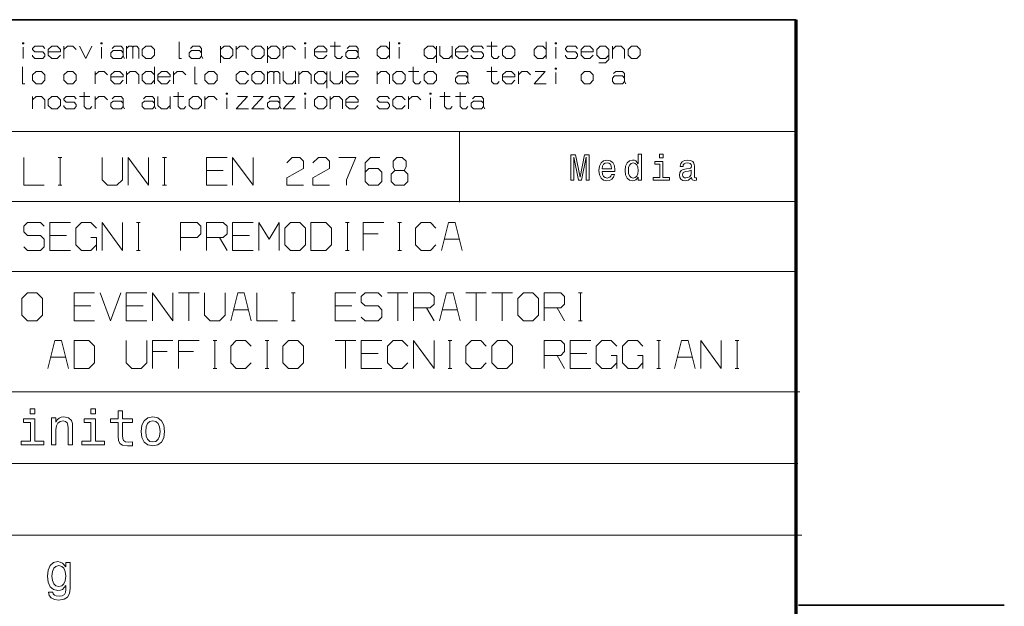
# Model space of a CAD drawing. Extents: x 0 to 594, y 0 to 420.
# Drawn here: x 436 to 506, y 43 to 85 of the extents above; entities that cross this region are included whole.
import ezdxf

# ---------------------------------------------------------------- set-up
doc = ezdxf.new("R2010")
doc.units = 0

msp = doc.modelspace()

# ---------------------------------------------------------------- linework, layer by layer
at = {"color": 7, "lineweight": 35}
msp.add_line((491.453979, 85.090446), (401.534637, 85.090446), dxfattribs=at)
at = {"color": 7, "lineweight": 70}
msp.add_line((491.453979, 30.590445), (491.453979, 85.090446), dxfattribs=at)
at = {"color": 7, "lineweight": 13}
for p, q in [((401.534637, 77.090446), (491.453979, 77.090446)), ((401.534637, 72.090446), (491.453979, 72.090446)), ((401.534637, 67.090446), (491.453979, 67.090446)), ((401.534637, 58.504326), (491.72818, 58.504326)), ((401.534637, 53.37579), (491.591064, 53.37579)), ((401.534637, 48.247253), (491.865295, 48.247253))]:
    msp.add_line(p, q, dxfattribs=at)
at = {"color": 7, "lineweight": 13, "ltscale": 0.125}
msp.add_line((467.39978, 77.055107), (467.39978, 72.055107), dxfattribs=at)
at = {"color": 7, "lineweight": 35, "ltscale": 0.367865}
msp.add_line((491.627014, 43.246258), (506.341614, 43.246258), dxfattribs=at)
at = {"color": 7, "lineweight": 13}
for points in [[(436.241364, 83.357933), (436.241364, 83.437935), (436.161346, 83.437935), (436.161346, 83.357933)], [(441.841339, 83.357933), (441.841339, 83.437935), (441.761353, 83.437935), (441.761353, 83.357933)], [(444.721344, 82.957932), (444.721344, 82.55793), (444.961334, 82.317932), (445.361328, 82.317932), (445.601349, 82.55793), (445.601349, 82.957932), (445.361328, 83.197929), (444.961334, 83.197929)], [(452.56134, 82.957932), (452.56134, 82.55793), (452.801331, 82.317932), (453.201324, 82.317932), (453.441345, 82.55793), (453.441345, 82.957932), (453.201324, 83.197929), (452.801331, 83.197929)], [(456.401337, 83.357933), (456.401337, 83.437935), (456.32132, 83.437935), (456.32132, 83.357933)], [(463.121338, 83.357933), (463.121338, 83.437935), (463.041321, 83.437935), (463.041321, 83.357933)], [(470.481323, 82.957932), (470.481323, 82.55793), (470.721313, 82.317932), (471.121338, 82.317932), (471.361328, 82.55793), (471.361328, 82.957932), (471.121338, 83.197929), (470.721313, 83.197929)], [(474.32135, 83.357933), (474.32135, 83.437935), (474.241333, 83.437935), (474.241333, 83.357933)], [(479.441345, 82.957932), (479.441345, 82.55793), (479.681335, 82.317932), (480.08136, 82.317932), (480.32135, 82.55793), (480.32135, 82.957932), (480.08136, 83.197929), (479.681335, 83.197929)], [(436.881348, 81.157928), (436.881348, 80.757927), (437.121338, 80.517929), (437.521362, 80.517929), (437.761353, 80.757927), (437.761353, 81.157928), (437.521362, 81.397926), (437.121338, 81.397926)], [(439.121338, 81.157928), (439.121338, 80.757927), (439.361359, 80.517929), (439.761353, 80.517929), (440.001343, 80.757927), (440.001343, 81.157928), (439.761353, 81.397926), (439.361359, 81.397926)], [(449.201355, 81.157928), (449.201355, 80.757927), (449.441345, 80.517929), (449.841339, 80.517929), (450.081329, 80.757927), (450.081329, 81.157928), (449.841339, 81.397926), (449.441345, 81.397926)], [(452.56134, 81.157928), (452.56134, 80.757927), (452.801331, 80.517929), (453.201324, 80.517929), (453.441345, 80.757927), (453.441345, 81.157928), (453.201324, 81.397926), (452.801331, 81.397926)], [(462.641327, 81.157928), (462.641327, 80.757927), (462.881317, 80.517929), (463.281311, 80.517929), (463.521332, 80.757927), (463.521332, 81.157928), (463.281311, 81.397926), (462.881317, 81.397926)], [(464.881317, 81.157928), (464.881317, 80.757927), (465.121338, 80.517929), (465.521332, 80.517929), (465.761322, 80.757927), (465.761322, 81.157928), (465.521332, 81.397926), (465.121338, 81.397926)], [(474.32135, 81.55793), (474.32135, 81.637932), (474.241333, 81.637932), (474.241333, 81.55793)], [(476.081329, 81.157928), (476.081329, 80.757927), (476.32135, 80.517929), (476.721344, 80.517929), (476.961334, 80.757927), (476.961334, 81.157928), (476.721344, 81.397926), (476.32135, 81.397926)], [(438.001343, 79.357933), (438.001343, 78.957932), (438.241333, 78.717934), (438.641357, 78.717934), (438.881348, 78.957932), (438.881348, 79.357933), (438.641357, 79.597931), (438.241333, 79.597931)], [(448.081329, 79.357933), (448.081329, 78.957932), (448.32135, 78.717934), (448.721344, 78.717934), (448.961334, 78.957932), (448.961334, 79.357933), (448.721344, 79.597931), (448.32135, 79.597931)], [(450.801331, 79.757935), (450.801331, 79.837936), (450.721344, 79.837936), (450.721344, 79.757935)], [(456.401337, 79.757935), (456.401337, 79.837936), (456.32132, 79.837936), (456.32132, 79.757935)], [(457.041321, 79.357933), (457.041321, 78.957932), (457.281342, 78.717934), (457.681335, 78.717934), (457.921326, 78.957932), (457.921326, 79.357933), (457.681335, 79.597931), (457.281342, 79.597931)], [(465.361328, 79.757935), (465.361328, 79.837936), (465.281311, 79.837936), (465.281311, 79.757935)], [(475.36261, 73.621017), (475.562347, 73.621017), (475.562347, 75.25502), (475.899506, 73.621017), (476.122559, 73.621017), (476.457153, 75.25502), (476.457153, 73.621017), (476.659454, 73.621017), (476.659454, 75.421021), (476.343018, 75.421021), (476.011047, 73.833694), (475.681641, 75.421021), (475.36261, 75.421021)], [(480.172821, 73.836288), (480.172821, 73.621017), (480.401062, 73.621017), (480.401062, 75.483269), (480.175415, 75.483269), (480.175415, 74.801132), (480.001648, 74.998253), (479.895294, 75.044937), (479.773407, 75.063095), (479.552948, 75.011223), (479.381744, 74.865974), (479.270233, 74.632545), (479.231323, 74.31871), (479.270233, 74.004883), (479.381744, 73.76886), (479.552948, 73.621017), (479.773407, 73.571739), (479.895294, 73.589897), (480.004242, 73.636581)], [(481.943787, 75.483269), (481.702576, 75.483269), (481.702576, 75.2239), (481.943787, 75.2239)], [(477.595245, 74.251274), (478.508209, 74.251274), (478.510803, 74.35762), (478.469299, 74.655891), (478.355194, 74.878944), (478.173645, 75.013809), (477.932434, 75.063095), (477.696411, 75.011223), (477.514832, 74.865974), (477.398132, 74.629951), (477.356628, 74.31871), (477.395538, 73.999695), (477.512238, 73.766266), (477.691223, 73.621017), (477.924652, 73.571739), (478.126953, 73.605453), (478.292938, 73.693642), (478.414856, 73.833694), (478.484863, 74.020439), (478.259216, 74.020439), (478.212524, 73.916695), (478.145111, 73.838882), (477.953186, 73.776634), (477.805328, 73.805168), (477.693817, 73.895943), (477.621185, 74.043785), (477.595245, 74.243492)], [(477.595245, 74.443207), (477.623779, 74.622169), (477.693817, 74.754448), (477.80014, 74.834846), (477.940216, 74.86338), (478.077667, 74.834846), (478.184021, 74.754448), (478.24884, 74.622169), (478.272186, 74.443207)], [(479.812317, 74.858192), (479.962738, 74.821884), (480.076874, 74.720726), (480.144287, 74.552139), (480.170227, 74.31871), (480.144287, 74.082687), (480.076874, 73.914101), (479.962738, 73.810356), (479.812317, 73.776634), (479.669647, 73.810356), (479.56073, 73.914101), (479.488098, 74.085281), (479.464752, 74.31871), (479.488098, 74.549545), (479.56073, 74.718132), (479.669647, 74.821884)], [(481.936005, 73.81295), (481.936005, 74.967125), (481.349823, 74.967125), (481.349823, 74.772606), (481.707764, 74.772606), (481.707764, 73.81295), (481.240906, 73.81295), (481.240906, 73.621017), (482.408051, 73.621017), (482.408051, 73.81295)], [(483.987061, 73.802574), (483.987061, 73.794792), (484.000031, 73.706612), (484.03894, 73.644363), (484.202332, 73.595078), (484.329437, 73.615829), (484.329437, 73.792198), (484.274963, 73.784416), (484.202332, 73.818138), (484.189362, 73.921883), (484.189362, 74.642921), (484.158234, 74.827072), (484.067474, 74.956749), (483.909241, 75.034561), (483.686188, 75.063095), (483.468323, 75.031967), (483.307526, 74.943787), (483.20636, 74.80632), (483.172638, 74.624763), (483.172638, 74.6092), (483.377563, 74.6092), (483.395721, 74.718132), (483.452759, 74.795944), (483.546143, 74.842628), (483.678406, 74.860786), (483.805511, 74.847816), (483.896271, 74.808914), (483.950745, 74.741478), (483.968903, 74.648109), (483.958527, 74.539169), (483.917023, 74.484703), (483.813293, 74.458771), (483.618774, 74.438019), (483.395721, 74.391335), (483.237488, 74.308334), (483.144135, 74.178658), (483.115601, 73.986725), (483.141541, 73.815544), (483.221924, 73.688454), (483.351624, 73.608047), (483.530579, 73.579521), (483.77179, 73.633987)], [(483.961121, 74.108627), (483.929993, 73.973755), (483.847015, 73.87001), (483.722504, 73.802574), (483.569489, 73.779228), (483.470917, 73.792198), (483.400879, 73.833694), (483.356812, 73.906319), (483.343842, 74.007469), (483.354218, 74.098251), (483.395721, 74.163094), (483.561707, 74.235718), (483.77179, 74.266838), (483.961121, 74.329086)], [(454.912628, 68.995087), (455.312622, 68.595085), (455.979279, 68.595085), (456.379303, 68.995087), (456.379303, 70.195084), (455.979279, 70.595085), (455.312622, 70.595085), (454.912628, 70.195084)], [(456.779297, 68.595085), (457.845947, 68.595085), (458.245972, 68.995087), (458.245972, 70.195084), (457.845947, 70.595085), (456.779297, 70.595085)], [(436.108826, 63.966293), (436.50882, 63.566292), (437.175476, 63.566292), (437.5755, 63.966293), (437.5755, 65.16629), (437.175476, 65.566292), (436.50882, 65.566292), (436.108826, 65.16629)], [(471.575531, 63.966293), (471.975525, 63.566292), (472.642212, 63.566292), (473.042175, 63.966293), (473.042175, 65.16629), (472.642212, 65.566292), (471.975525, 65.566292), (471.575531, 65.16629)], [(439.842163, 60.16629), (440.908813, 60.16629), (441.308838, 60.566292), (441.308838, 61.766289), (440.908813, 62.16629), (439.842163, 62.16629)], [(454.775513, 60.566292), (455.175507, 60.16629), (455.842163, 60.16629), (456.242188, 60.566292), (456.242188, 61.766289), (455.842163, 62.16629), (455.175507, 62.16629), (454.775513, 61.766289)], [(469.708862, 60.566292), (470.108856, 60.16629), (470.775513, 60.16629), (471.175537, 60.566292), (471.175537, 61.766289), (470.775513, 62.16629), (470.108856, 62.16629), (469.708862, 61.766289)], [(437.044464, 57.282364), (436.709717, 57.282364), (436.709717, 56.922424), (437.044464, 56.922424)], [(441.378174, 57.282364), (441.043427, 57.282364), (441.043427, 56.922424), (441.378174, 56.922424)], [(442.990723, 56.296124), (442.990723, 55.327877), (443.012299, 55.014729), (443.113098, 54.798763), (443.314667, 54.672783), (443.656586, 54.629589), (444.030945, 54.647587), (444.030945, 54.921143), (443.757385, 54.899548), (443.509033, 54.928341), (443.375854, 55.018326), (443.318268, 55.169502), (443.307465, 55.38187), (443.307465, 56.296124), (444.030945, 56.296124), (444.030945, 56.566078), (443.307465, 56.566078), (443.307465, 57.131187), (442.990723, 57.131187), (442.990723, 56.566078), (442.443604, 56.566078), (442.443604, 56.296124)], [(437.033661, 54.964336), (437.033661, 56.566078), (436.220184, 56.566078), (436.220184, 56.296124), (436.716919, 56.296124), (436.716919, 54.964336), (436.069031, 54.964336), (436.069031, 54.697979), (437.688751, 54.697979), (437.688751, 54.964336)], [(438.232269, 54.697979), (438.549011, 54.697979), (438.549011, 55.813801), (438.581421, 56.069359), (438.685791, 56.256531), (438.847778, 56.371712), (439.063721, 56.414906), (439.236511, 56.37891), (439.344482, 56.281727), (439.398468, 56.119751), (439.416473, 55.903786), (439.416473, 54.697979), (439.733215, 54.697979), (439.733215, 55.968575), (439.718842, 56.224136), (439.654053, 56.436501), (439.441681, 56.630871), (439.110535, 56.699257), (438.926971, 56.674061), (438.772186, 56.605675), (438.639008, 56.490494), (438.534607, 56.335716), (438.534607, 56.630871), (438.232269, 56.630871)], [(441.367371, 54.964336), (441.367371, 56.566078), (440.553894, 56.566078), (440.553894, 56.296124), (441.050629, 56.296124), (441.050629, 54.964336), (440.40271, 54.964336), (440.40271, 54.697979), (442.022461, 54.697979), (442.022461, 54.964336)], [(444.639252, 55.662624), (444.696838, 55.223495), (444.862396, 54.899548), (445.125153, 54.697979), (445.477905, 54.629589), (445.827057, 54.697979), (446.089813, 54.895947), (446.255371, 55.219894), (446.316589, 55.662624), (446.255371, 56.101753), (446.089813, 56.429302), (445.827057, 56.62727), (445.477905, 56.699257), (445.125153, 56.62727), (444.862396, 56.425701), (444.696838, 56.101753)], [(444.963196, 55.666225), (444.995575, 55.990173), (445.096375, 56.224136), (445.258331, 56.368111), (445.477905, 56.418503), (445.693878, 56.368111), (445.855835, 56.227734), (445.956635, 55.990173), (445.992615, 55.666225), (445.956635, 55.338676), (445.855835, 55.101116), (445.693878, 54.957138), (445.477905, 54.910343), (445.258331, 54.957138), (445.096375, 55.101116), (444.995575, 55.338676)], [(439.559753, 44.444149), (439.559753, 46.290653), (439.257416, 46.290653), (439.257416, 45.977501), (439.009064, 46.261856), (438.85788, 46.333843), (438.68869, 46.359039), (438.382751, 46.287052), (438.145203, 46.085484), (437.990417, 45.761536), (437.936432, 45.326008), (437.990417, 44.886875), (438.145203, 44.562927), (438.382751, 44.357761), (438.68869, 44.289371), (438.861481, 44.314568), (439.005463, 44.379356), (439.257416, 44.652916), (439.257416, 44.379356), (439.228607, 44.163391), (439.149414, 44.008617), (438.99826, 43.918633), (438.771484, 43.886238), (438.573517, 43.907833), (438.433136, 43.961826), (438.350342, 44.055408), (438.325165, 44.181389), (438.019196, 44.181389), (438.019196, 44.166992), (438.06601, 43.93663), (438.209991, 43.763855), (438.440338, 43.652275), (438.753479, 43.612682), (439.127838, 43.666672), (439.37619, 43.817848), (439.516571, 44.080605)], [(439.559753, 44.444149), (439.559753, 46.290653), (439.257416, 46.290653), (439.257416, 45.977501), (439.009064, 46.261856), (438.85788, 46.333843), (438.68869, 46.359039), (438.382751, 46.287052), (438.145203, 46.085484), (437.990417, 45.761536), (437.936432, 45.326008), (437.990417, 44.886875), (438.145203, 44.562927), (438.382751, 44.357761), (438.68869, 44.289371), (438.861481, 44.314568), (439.005463, 44.379356), (439.257416, 44.652916), (439.257416, 44.379356), (439.228607, 44.163391), (439.149414, 44.008617), (438.99826, 43.918633), (438.771484, 43.886238), (438.573517, 43.907833), (438.433136, 43.961826), (438.350342, 44.055408), (438.325165, 44.181389), (438.019196, 44.181389), (438.019196, 44.166992), (438.06601, 43.93663), (438.209991, 43.763855), (438.440338, 43.652275), (438.753479, 43.612682), (439.127838, 43.666672), (439.37619, 43.817848), (439.516571, 44.080605)], [(439.559753, 44.444149), (439.559753, 46.290653), (439.257416, 46.290653), (439.257416, 45.977501), (439.009064, 46.261856), (438.85788, 46.333843), (438.68869, 46.359039), (438.382751, 46.287052), (438.145203, 46.085484), (437.990417, 45.761536), (437.936432, 45.326008), (437.990417, 44.886875), (438.145203, 44.562927), (438.382751, 44.357761), (438.68869, 44.289371), (438.861481, 44.314568), (439.005463, 44.379356), (439.257416, 44.652916), (439.257416, 44.379356), (439.228607, 44.163391), (439.149414, 44.008617), (438.99826, 43.918633), (438.771484, 43.886238), (438.573517, 43.907833), (438.433136, 43.961826), (438.350342, 44.055408), (438.325165, 44.181389), (438.019196, 44.181389), (438.019196, 44.166992), (438.06601, 43.93663), (438.209991, 43.763855), (438.440338, 43.652275), (438.753479, 43.612682), (439.127838, 43.666672), (439.37619, 43.817848), (439.516571, 44.080605)], [(438.263977, 45.326008), (438.296356, 45.646355), (438.393555, 45.883919), (438.544739, 46.024296), (438.746307, 46.074688), (438.958649, 46.024296), (439.117035, 45.883919), (439.214203, 45.646355), (439.250214, 45.326008), (439.214203, 44.998459), (439.117035, 44.764496), (438.958649, 44.620518), (438.746307, 44.573727), (438.544739, 44.620518), (438.393555, 44.764496), (438.296356, 45.00206)], [(438.263977, 45.326008), (438.296356, 45.646355), (438.393555, 45.883919), (438.544739, 46.024296), (438.746307, 46.074688), (438.958649, 46.024296), (439.117035, 45.883919), (439.214203, 45.646355), (439.250214, 45.326008), (439.214203, 44.998459), (439.117035, 44.764496), (438.958649, 44.620518), (438.746307, 44.573727), (438.544739, 44.620518), (438.393555, 44.764496), (438.296356, 45.00206)], [(438.263977, 45.326008), (438.296356, 45.646355), (438.393555, 45.883919), (438.544739, 46.024296), (438.746307, 46.074688), (438.958649, 46.024296), (439.117035, 45.883919), (439.214203, 45.646355), (439.250214, 45.326008), (439.214203, 44.998459), (439.117035, 44.764496), (438.958649, 44.620518), (438.746307, 44.573727), (438.544739, 44.620518), (438.393555, 44.764496), (438.296356, 45.00206)]]:
    msp.add_lwpolyline(points, close=True, dxfattribs=at)
for points in [[(436.201355, 82.317932), (436.201355, 83.117935)], [(436.881348, 82.55793), (436.881348, 82.477936), (437.041351, 82.317932), (437.601349, 82.317932), (437.761353, 82.477936), (437.761353, 82.637932), (437.601349, 82.797935), (437.041351, 82.797935), (436.881348, 82.957932), (436.881348, 83.037933), (437.041351, 83.197929), (437.601349, 83.197929), (437.761353, 83.037933)], [(438.001343, 82.797935), (438.881348, 82.797935), (438.881348, 82.957932), (438.641357, 83.197929), (438.241333, 83.197929), (438.001343, 82.957932), (438.001343, 82.55793), (438.241333, 82.317932), (438.641357, 82.317932), (438.881348, 82.55793)], [(439.121338, 82.317932), (439.121338, 83.197929)], [(439.121338, 82.957932), (439.361359, 83.197929), (439.761353, 83.197929), (440.001343, 82.957932)], [(440.241333, 83.197929), (440.681335, 82.317932), (441.121338, 83.197929)], [(441.801331, 82.317932), (441.801331, 83.117935)], [(442.56134, 83.037933), (442.721344, 83.197929), (443.201355, 83.197929), (443.361328, 83.037933), (443.361328, 82.477936)], [(443.601349, 82.317932), (443.601349, 83.197929)], [(443.601349, 83.037933), (443.761353, 83.197929), (443.961334, 83.197929), (444.041351, 83.117935)], [(444.041351, 82.317932), (444.041351, 83.117935), (444.121338, 83.197929), (444.32135, 83.197929), (444.481354, 83.037933), (444.481354, 82.317932)], [(447.361328, 83.517929), (447.361328, 82.317932), (447.521332, 82.317932)], [(448.161346, 83.037933), (448.32135, 83.197929), (448.801331, 83.197929), (448.961334, 83.037933), (448.961334, 82.477936)], [(450.32135, 81.997932), (450.32135, 83.197929)], [(450.32135, 82.957932), (450.56134, 83.197929), (450.961334, 83.197929), (451.201324, 82.957932), (451.201324, 82.55793), (450.961334, 82.317932), (450.56134, 82.317932), (450.32135, 82.55793)], [(451.441345, 82.317932), (451.441345, 83.197929)], [(451.441345, 82.957932), (451.681335, 83.197929), (452.081329, 83.197929), (452.32135, 82.957932)], [(453.681335, 81.997932), (453.681335, 83.197929)], [(453.681335, 82.957932), (453.921326, 83.197929), (454.32135, 83.197929), (454.56134, 82.957932), (454.56134, 82.55793), (454.32135, 82.317932), (453.921326, 82.317932), (453.681335, 82.55793)], [(454.801331, 82.317932), (454.801331, 83.197929)], [(454.801331, 82.957932), (455.041321, 83.197929), (455.441345, 83.197929), (455.681335, 82.957932)], [(456.361328, 82.317932), (456.361328, 83.117935)], [(457.041321, 82.797935), (457.921326, 82.797935), (457.921326, 82.957932), (457.681335, 83.197929), (457.281342, 83.197929), (457.041321, 82.957932), (457.041321, 82.55793), (457.281342, 82.317932), (457.681335, 82.317932), (457.921326, 82.55793)], [(458.161316, 83.197929), (458.881317, 83.197929)], [(458.481323, 83.517929), (458.481323, 82.477936), (458.641327, 82.317932), (458.881317, 82.317932), (459.041321, 82.477936)], [(459.361328, 83.037933), (459.521332, 83.197929), (460.001343, 83.197929), (460.161316, 83.037933), (460.161316, 82.477936)], [(462.401337, 82.957932), (462.161316, 83.197929), (461.761322, 83.197929), (461.521332, 82.957932), (461.521332, 82.55793), (461.761322, 82.317932), (462.161316, 82.317932), (462.401337, 82.55793)], [(462.401337, 82.317932), (462.401337, 83.517929)], [(463.081329, 82.317932), (463.081329, 83.117935)], [(465.761322, 82.957932), (465.521332, 83.197929), (465.121338, 83.197929), (464.881317, 82.957932), (464.881317, 82.55793), (465.121338, 82.317932), (465.521332, 82.317932), (465.761322, 82.55793)], [(465.761322, 81.997932), (465.761322, 83.197929)], [(466.001312, 83.197929), (466.001312, 82.55793), (466.241333, 82.317932), (466.641327, 82.317932), (466.881317, 82.55793)], [(466.881317, 82.317932), (466.881317, 83.197929)], [(467.121338, 82.797935), (468.001312, 82.797935), (468.001312, 82.957932), (467.761322, 83.197929), (467.361328, 83.197929), (467.121338, 82.957932), (467.121338, 82.55793), (467.361328, 82.317932), (467.761322, 82.317932), (468.001312, 82.55793)], [(468.241333, 82.55793), (468.241333, 82.477936), (468.401306, 82.317932), (468.961304, 82.317932), (469.121338, 82.477936), (469.121338, 82.637932), (468.961304, 82.797935), (468.401306, 82.797935), (468.241333, 82.957932), (468.241333, 83.037933), (468.401306, 83.197929), (468.961304, 83.197929), (469.121338, 83.037933)], [(469.361328, 83.197929), (470.081329, 83.197929)], [(469.681335, 83.517929), (469.681335, 82.477936), (469.841309, 82.317932), (470.081329, 82.317932), (470.241333, 82.477936)], [(473.601318, 82.957932), (473.361328, 83.197929), (472.961334, 83.197929), (472.721313, 82.957932), (472.721313, 82.55793), (472.961334, 82.317932), (473.361328, 82.317932), (473.601318, 82.55793)], [(473.601318, 82.317932), (473.601318, 83.517929)], [(474.281342, 82.317932), (474.281342, 83.117935)], [(474.961334, 82.55793), (474.961334, 82.477936), (475.121338, 82.317932), (475.681335, 82.317932), (475.841339, 82.477936), (475.841339, 82.637932), (475.681335, 82.797935), (475.121338, 82.797935), (474.961334, 82.957932), (474.961334, 83.037933), (475.121338, 83.197929), (475.681335, 83.197929), (475.841339, 83.037933)], [(476.081329, 82.797935), (476.961334, 82.797935), (476.961334, 82.957932), (476.721344, 83.197929), (476.32135, 83.197929), (476.081329, 82.957932), (476.081329, 82.55793), (476.32135, 82.317932), (476.721344, 82.317932), (476.961334, 82.55793)], [(477.361328, 81.997932), (477.841339, 81.997932), (478.08136, 82.23793), (478.08136, 82.957932), (477.841339, 83.197929), (477.441345, 83.197929), (477.201355, 82.957932), (477.201355, 82.55793), (477.441345, 82.317932), (477.841339, 82.317932), (478.08136, 82.55793)], [(478.32135, 82.317932), (478.32135, 83.197929)], [(478.32135, 82.957932), (478.56134, 83.197929), (478.961334, 83.197929), (479.201355, 82.957932), (479.201355, 82.317932)], [(443.441345, 82.317932), (443.361328, 82.477936), (443.201355, 82.317932), (442.641357, 82.317932), (442.481354, 82.477936), (442.481354, 82.717934), (442.641357, 82.87793), (443.201355, 82.87793), (443.361328, 82.717934)], [(449.041351, 82.317932), (448.961334, 82.477936), (448.801331, 82.317932), (448.241333, 82.317932), (448.081329, 82.477936), (448.081329, 82.717934), (448.241333, 82.87793), (448.801331, 82.87793), (448.961334, 82.717934)], [(460.241333, 82.317932), (460.161316, 82.477936), (460.001343, 82.317932), (459.441345, 82.317932), (459.281342, 82.477936), (459.281342, 82.717934), (459.441345, 82.87793), (460.001343, 82.87793), (460.161316, 82.717934)], [(436.161346, 81.717926), (436.161346, 80.517929), (436.32135, 80.517929)], [(445.601349, 80.517929), (445.601349, 81.717926)], [(448.481323, 81.717926), (448.481323, 80.517929), (448.641327, 80.517929)], [(464.081329, 81.717926), (464.081329, 80.677933), (464.241333, 80.517929), (464.481323, 80.517929), (464.641327, 80.677933)], [(469.681335, 81.717926), (469.681335, 80.677933), (469.841309, 80.517929), (470.081329, 80.517929), (470.241333, 80.677933)], [(441.361359, 80.517929), (441.361359, 81.397926)], [(441.361359, 81.157928), (441.601349, 81.397926), (442.001343, 81.397926), (442.241333, 81.157928)], [(442.481354, 80.997932), (443.361328, 80.997932), (443.361328, 81.157928), (443.121338, 81.397926), (442.721344, 81.397926), (442.481354, 81.157928), (442.481354, 80.757927), (442.721344, 80.517929), (443.121338, 80.517929), (443.361328, 80.757927)], [(443.601349, 80.517929), (443.601349, 81.397926)], [(443.601349, 81.157928), (443.841339, 81.397926), (444.241333, 81.397926), (444.481354, 81.157928), (444.481354, 80.517929)], [(445.601349, 81.157928), (445.361328, 81.397926), (444.961334, 81.397926), (444.721344, 81.157928), (444.721344, 80.757927), (444.961334, 80.517929), (445.361328, 80.517929), (445.601349, 80.757927)], [(445.841339, 80.997932), (446.721344, 80.997932), (446.721344, 81.157928), (446.481354, 81.397926), (446.081329, 81.397926), (445.841339, 81.157928), (445.841339, 80.757927), (446.081329, 80.517929), (446.481354, 80.517929), (446.721344, 80.757927)], [(446.961334, 80.517929), (446.961334, 81.397926)], [(446.961334, 81.157928), (447.201355, 81.397926), (447.601349, 81.397926), (447.841339, 81.157928)], [(452.32135, 80.757927), (452.081329, 80.517929), (451.681335, 80.517929), (451.441345, 80.757927), (451.441345, 81.157928), (451.681335, 81.397926), (452.081329, 81.397926), (452.32135, 81.157928)], [(453.681335, 80.517929), (453.681335, 81.397926)], [(453.681335, 81.23793), (453.841339, 81.397926), (454.041321, 81.397926), (454.121338, 81.317932)], [(454.121338, 80.517929), (454.121338, 81.317932), (454.201324, 81.397926), (454.401337, 81.397926), (454.56134, 81.23793), (454.56134, 80.517929)], [(454.801331, 81.397926), (454.801331, 80.757927), (455.041321, 80.517929), (455.441345, 80.517929), (455.681335, 80.757927)], [(455.681335, 80.517929), (455.681335, 81.397926)], [(455.921326, 80.517929), (455.921326, 81.397926)], [(455.921326, 81.157928), (456.161316, 81.397926), (456.56134, 81.397926), (456.801331, 81.157928), (456.801331, 80.517929)], [(457.921326, 81.157928), (457.681335, 81.397926), (457.281342, 81.397926), (457.041321, 81.157928), (457.041321, 80.757927), (457.281342, 80.517929), (457.681335, 80.517929), (457.921326, 80.757927)], [(457.921326, 80.197929), (457.921326, 81.397926)], [(458.161316, 81.397926), (458.161316, 80.757927), (458.401337, 80.517929), (458.801331, 80.517929), (459.041321, 80.757927)], [(459.041321, 80.517929), (459.041321, 81.397926)], [(459.281342, 80.997932), (460.161316, 80.997932), (460.161316, 81.157928), (459.921326, 81.397926), (459.521332, 81.397926), (459.281342, 81.157928), (459.281342, 80.757927), (459.521332, 80.517929), (459.921326, 80.517929), (460.161316, 80.757927)], [(461.521332, 80.517929), (461.521332, 81.397926)], [(461.521332, 81.157928), (461.761322, 81.397926), (462.161316, 81.397926), (462.401337, 81.157928), (462.401337, 80.517929)], [(463.761322, 81.397926), (464.481323, 81.397926)], [(468.081329, 80.517929), (468.001312, 80.677933), (467.841309, 80.517929), (467.281311, 80.517929), (467.121338, 80.677933), (467.121338, 80.917931), (467.281311, 81.077927), (467.841309, 81.077927), (468.001312, 80.917931)], [(467.201324, 81.23793), (467.361328, 81.397926), (467.841309, 81.397926), (468.001312, 81.23793), (468.001312, 80.677933)], [(469.361328, 81.397926), (470.081329, 81.397926)], [(470.481323, 80.997932), (471.361328, 80.997932), (471.361328, 81.157928), (471.121338, 81.397926), (470.721313, 81.397926), (470.481323, 81.157928), (470.481323, 80.757927), (470.721313, 80.517929), (471.121338, 80.517929), (471.361328, 80.757927)], [(471.601318, 80.517929), (471.601318, 81.397926)], [(471.601318, 81.157928), (471.841339, 81.397926), (472.241333, 81.397926), (472.481323, 81.157928)], [(472.801331, 81.397926), (473.521332, 81.397926), (472.721313, 80.517929), (473.601318, 80.517929)], [(474.281342, 80.517929), (474.281342, 81.317932)], [(479.281342, 80.517929), (479.201355, 80.677933), (479.041351, 80.517929), (478.481354, 80.517929), (478.32135, 80.677933), (478.32135, 80.917931), (478.481354, 81.077927), (479.041351, 81.077927), (479.201355, 80.917931)], [(478.401337, 81.23793), (478.56134, 81.397926), (479.041351, 81.397926), (479.201355, 81.23793), (479.201355, 80.677933)], [(436.881348, 78.717934), (436.881348, 79.597931)], [(436.881348, 79.357933), (437.121338, 79.597931), (437.521362, 79.597931), (437.761353, 79.357933), (437.761353, 78.717934)], [(439.121338, 78.957932), (439.121338, 78.877937), (439.281342, 78.717934), (439.841339, 78.717934), (440.001343, 78.877937), (440.001343, 79.037933), (439.841339, 79.197937), (439.281342, 79.197937), (439.121338, 79.357933), (439.121338, 79.437935), (439.281342, 79.597931), (439.841339, 79.597931), (440.001343, 79.437935)], [(440.241333, 79.597931), (440.961334, 79.597931)], [(440.56134, 79.917931), (440.56134, 78.877937), (440.721344, 78.717934), (440.961334, 78.717934), (441.121338, 78.877937)], [(441.361359, 78.717934), (441.361359, 79.597931)], [(441.361359, 79.357933), (441.601349, 79.597931), (442.001343, 79.597931), (442.241333, 79.357933)], [(442.56134, 79.437935), (442.721344, 79.597931), (443.201355, 79.597931), (443.361328, 79.437935), (443.361328, 78.877937)], [(444.801331, 79.437935), (444.961334, 79.597931), (445.441345, 79.597931), (445.601349, 79.437935), (445.601349, 78.877937)], [(445.841339, 79.597931), (445.841339, 78.957932), (446.081329, 78.717934), (446.481354, 78.717934), (446.721344, 78.957932)], [(446.721344, 78.717934), (446.721344, 79.597931)], [(446.961334, 79.597931), (447.681335, 79.597931)], [(447.281342, 79.917931), (447.281342, 78.877937), (447.441345, 78.717934), (447.681335, 78.717934), (447.841339, 78.877937)], [(449.201355, 78.717934), (449.201355, 79.597931)], [(449.201355, 79.357933), (449.441345, 79.597931), (449.841339, 79.597931), (450.081329, 79.357933)], [(451.521332, 79.597931), (452.241333, 79.597931), (451.441345, 78.717934), (452.32135, 78.717934)], [(452.641327, 79.597931), (453.361328, 79.597931), (452.56134, 78.717934), (453.441345, 78.717934)], [(453.761322, 79.437935), (453.921326, 79.597931), (454.401337, 79.597931), (454.56134, 79.437935), (454.56134, 78.877937)], [(454.881348, 79.597931), (455.601318, 79.597931), (454.801331, 78.717934), (455.681335, 78.717934)], [(458.161316, 78.717934), (458.161316, 79.597931)], [(458.161316, 79.357933), (458.401337, 79.597931), (458.801331, 79.597931), (459.041321, 79.357933), (459.041321, 78.717934)], [(459.281342, 79.197937), (460.161316, 79.197937), (460.161316, 79.357933), (459.921326, 79.597931), (459.521332, 79.597931), (459.281342, 79.357933), (459.281342, 78.957932), (459.521332, 78.717934), (459.921326, 78.717934), (460.161316, 78.957932)], [(461.521332, 78.957932), (461.521332, 78.877937), (461.681335, 78.717934), (462.241333, 78.717934), (462.401337, 78.877937), (462.401337, 79.037933), (462.241333, 79.197937), (461.681335, 79.197937), (461.521332, 79.357933), (461.521332, 79.437935), (461.681335, 79.597931), (462.241333, 79.597931), (462.401337, 79.437935)], [(463.521332, 78.957932), (463.281311, 78.717934), (462.881317, 78.717934), (462.641327, 78.957932), (462.641327, 79.357933), (462.881317, 79.597931), (463.281311, 79.597931), (463.521332, 79.357933)], [(463.761322, 78.717934), (463.761322, 79.597931)], [(463.761322, 79.357933), (464.001312, 79.597931), (464.401337, 79.597931), (464.641327, 79.357933)], [(466.001312, 79.597931), (466.721313, 79.597931)], [(466.32132, 79.917931), (466.32132, 78.877937), (466.481323, 78.717934), (466.721313, 78.717934), (466.881317, 78.877937)], [(467.121338, 79.597931), (467.841309, 79.597931)], [(467.441315, 79.917931), (467.441315, 78.877937), (467.601318, 78.717934), (467.841309, 78.717934), (468.001312, 78.877937)], [(468.32132, 79.437935), (468.481323, 79.597931), (468.961304, 79.597931), (469.121338, 79.437935), (469.121338, 78.877937)], [(443.441345, 78.717934), (443.361328, 78.877937), (443.201355, 78.717934), (442.641357, 78.717934), (442.481354, 78.877937), (442.481354, 79.117935), (442.641357, 79.277931), (443.201355, 79.277931), (443.361328, 79.117935)], [(445.681335, 78.717934), (445.601349, 78.877937), (445.441345, 78.717934), (444.881348, 78.717934), (444.721344, 78.877937), (444.721344, 79.117935), (444.881348, 79.277931), (445.441345, 79.277931), (445.601349, 79.117935)], [(450.761353, 78.717934), (450.761353, 79.517937)], [(454.641327, 78.717934), (454.56134, 78.877937), (454.401337, 78.717934), (453.841339, 78.717934), (453.681335, 78.877937), (453.681335, 79.117935), (453.841339, 79.277931), (454.401337, 79.277931), (454.56134, 79.117935)], [(456.361328, 78.717934), (456.361328, 79.517937)], [(465.32132, 78.717934), (465.32132, 79.517937)], [(469.201324, 78.717934), (469.121338, 78.877937), (468.961304, 78.717934), (468.401306, 78.717934), (468.241333, 78.877937), (468.241333, 79.117935), (468.401306, 79.277931), (468.961304, 79.277931), (469.121338, 79.117935)], [(436.241852, 75.253784), (436.241852, 73.253784), (437.708527, 73.253784)], [(438.708527, 75.253784), (438.975189, 75.253784)], [(438.841858, 73.253784), (438.841858, 75.253784)], [(441.841858, 75.253784), (441.841858, 73.653786), (442.241852, 73.253784), (442.908508, 73.253784), (443.308533, 73.653786), (443.308533, 75.253784)], [(443.708527, 73.253784), (443.708527, 75.253784), (445.175201, 73.253784), (445.175201, 75.253784)], [(446.175201, 75.253784), (446.441864, 75.253784)], [(446.308533, 73.253784), (446.308533, 75.253784)], [(450.775208, 75.253784), (449.308533, 75.253784), (449.308533, 73.253784), (450.775208, 73.253784)], [(451.175201, 73.253784), (451.175201, 75.253784), (452.641876, 73.253784), (452.641876, 75.253784)], [(455.04187, 74.853783), (455.441864, 75.253784), (455.975189, 75.253784), (456.241882, 74.987114), (456.241882, 74.453781), (455.04187, 73.787117), (455.04187, 73.253784), (456.241882, 73.253784)], [(456.908539, 74.853783), (457.308533, 75.253784), (457.841858, 75.253784), (458.108521, 74.987114), (458.108521, 74.453781), (456.908539, 73.787117), (456.908539, 73.253784), (458.108521, 73.253784)], [(458.775208, 75.253784), (459.97522, 75.253784), (459.308533, 73.653786), (459.308533, 73.253784)], [(460.641876, 74.187119), (460.908539, 74.453781), (461.575195, 74.453781), (461.841858, 74.187119), (461.841858, 73.520454), (461.575195, 73.253784), (460.908539, 73.253784), (460.641876, 73.520454), (460.641876, 74.853783), (461.04187, 75.253784), (461.708557, 75.253784)], [(462.775208, 74.32045), (463.441864, 74.32045), (463.575195, 74.58712), (463.575195, 74.987114), (463.308533, 75.253784), (462.908539, 75.253784), (462.641876, 74.987114), (462.641876, 74.58712), (462.775208, 74.32045), (462.508545, 74.053787), (462.508545, 73.520454), (462.775208, 73.253784), (463.441864, 73.253784), (463.708557, 73.520454), (463.708557, 74.053787), (463.441864, 74.32045)], [(449.308533, 74.32045), (450.508545, 74.32045)], [(438.708527, 73.253784), (438.975189, 73.253784)], [(446.175201, 73.253784), (446.441864, 73.253784)], [(436.245941, 68.861755), (436.512604, 68.595085), (437.445923, 68.595085), (437.712616, 68.861755), (437.712616, 69.395088), (437.445923, 69.661751), (436.512604, 69.661751), (436.245941, 69.928421), (436.245941, 70.328415), (436.512604, 70.595085), (437.445923, 70.595085), (437.712616, 70.328415)], [(439.579285, 70.595085), (438.11261, 70.595085), (438.11261, 68.595085), (439.579285, 68.595085)], [(441.445953, 68.995087), (441.045929, 68.595085), (440.379272, 68.595085), (439.979279, 68.995087), (439.979279, 70.195084), (440.379272, 70.595085), (441.045929, 70.595085), (441.445953, 70.195084)], [(441.845947, 68.595085), (441.845947, 70.595085), (443.312622, 68.595085), (443.312622, 70.595085)], [(444.312622, 70.595085), (444.579285, 70.595085)], [(444.445953, 68.595085), (444.445953, 70.595085)], [(447.445953, 69.528419), (448.645935, 69.528419), (448.912628, 69.795082), (448.912628, 70.328415), (448.645935, 70.595085), (447.445953, 70.595085), (447.445953, 68.595085)], [(449.312622, 68.595085), (449.312622, 70.595085), (450.512634, 70.595085), (450.779297, 70.328415), (450.779297, 69.795082), (450.512634, 69.528419), (449.312622, 69.528419)], [(452.645966, 70.595085), (451.179291, 70.595085), (451.179291, 68.595085), (452.645966, 68.595085)], [(453.045959, 68.595085), (453.045959, 70.595085), (453.779297, 69.395088), (454.512634, 70.595085), (454.512634, 68.595085)], [(459.245972, 70.595085), (459.512634, 70.595085)], [(459.379303, 68.595085), (459.379303, 70.595085)], [(461.979309, 70.595085), (460.512634, 70.595085), (460.512634, 68.595085)], [(462.979309, 70.595085), (463.245972, 70.595085)], [(463.11264, 68.595085), (463.11264, 70.595085)], [(465.712646, 70.195084), (465.312622, 70.595085), (464.645966, 70.595085), (464.245972, 70.195084), (464.245972, 68.995087), (464.645966, 68.595085), (465.312622, 68.595085), (465.712646, 68.995087)], [(467.579315, 68.595085), (467.079315, 70.595085), (466.61264, 70.595085), (466.11264, 68.595085)], [(460.512634, 69.795082), (461.579285, 69.795082)], [(438.11261, 69.661751), (439.312622, 69.661751)], [(441.045929, 69.528419), (441.445953, 69.528419), (441.445953, 68.595085)], [(450.245941, 69.528419), (450.779297, 68.595085)], [(451.179291, 69.661751), (452.379272, 69.661751)], [(466.312622, 69.395088), (467.379303, 69.395088)], [(444.312622, 68.595085), (444.579285, 68.595085)], [(459.245972, 68.595085), (459.512634, 68.595085)], [(462.979309, 68.595085), (463.245972, 68.595085)], [(441.308838, 65.566292), (439.842163, 65.566292), (439.842163, 63.566292), (441.308838, 63.566292)], [(441.708832, 65.566292), (442.442169, 63.566292), (443.175507, 65.566292)], [(445.042175, 65.566292), (443.5755, 65.566292), (443.5755, 63.566292), (445.042175, 63.566292)], [(445.442169, 63.566292), (445.442169, 65.566292), (446.908844, 63.566292), (446.908844, 65.566292)], [(447.308838, 65.566292), (448.775513, 65.566292)], [(448.042175, 63.566292), (448.042175, 65.566292)], [(449.175507, 65.566292), (449.175507, 63.966293), (449.5755, 63.566292), (450.242157, 63.566292), (450.642181, 63.966293), (450.642181, 65.566292)], [(452.50885, 63.566292), (452.00885, 65.566292), (451.542175, 65.566292), (451.042175, 63.566292)], [(452.908844, 65.566292), (452.908844, 63.566292), (454.375519, 63.566292)], [(455.375519, 65.566292), (455.642181, 65.566292)], [(455.50885, 63.566292), (455.50885, 65.566292)], [(459.975525, 65.566292), (458.50885, 65.566292), (458.50885, 63.566292), (459.975525, 63.566292)], [(460.375519, 63.832958), (460.642181, 63.566292), (461.5755, 63.566292), (461.842194, 63.832958), (461.842194, 64.366295), (461.5755, 64.632957), (460.642181, 64.632957), (460.375519, 64.899628), (460.375519, 65.299622), (460.642181, 65.566292), (461.5755, 65.566292), (461.842194, 65.299622)], [(462.242188, 65.566292), (463.708862, 65.566292)], [(462.975525, 63.566292), (462.975525, 65.566292)], [(464.108856, 63.566292), (464.108856, 65.566292), (465.308838, 65.566292), (465.575531, 65.299622), (465.575531, 64.766289), (465.308838, 64.499626), (464.108856, 64.499626)], [(467.4422, 63.566292), (466.9422, 65.566292), (466.475525, 65.566292), (465.975525, 63.566292)], [(467.842194, 65.566292), (469.308838, 65.566292)], [(468.575531, 63.566292), (468.575531, 65.566292)], [(469.708862, 65.566292), (471.175537, 65.566292)], [(470.4422, 63.566292), (470.4422, 65.566292)], [(473.4422, 63.566292), (473.4422, 65.566292), (474.642212, 65.566292), (474.908875, 65.299622), (474.908875, 64.766289), (474.642212, 64.499626), (473.4422, 64.499626)], [(475.908875, 65.566292), (476.175537, 65.566292)], [(476.042206, 63.566292), (476.042206, 65.566292)], [(439.842163, 64.632957), (441.042175, 64.632957)], [(443.5755, 64.632957), (444.775513, 64.632957)], [(451.242188, 64.366295), (452.308838, 64.366295)], [(458.50885, 64.632957), (459.708862, 64.632957)], [(465.042175, 64.499626), (465.575531, 63.566292)], [(466.175537, 64.366295), (467.242188, 64.366295)], [(474.375519, 64.499626), (474.908875, 63.566292)], [(455.375519, 63.566292), (455.642181, 63.566292)], [(475.908875, 63.566292), (476.175537, 63.566292)], [(439.442169, 60.16629), (438.942169, 62.16629), (438.475494, 62.16629), (437.975494, 60.16629)], [(443.5755, 62.16629), (443.5755, 60.566292), (443.975494, 60.16629), (444.642151, 60.16629), (445.042175, 60.566292), (445.042175, 62.16629)], [(446.908844, 62.16629), (445.442169, 62.16629), (445.442169, 60.16629)], [(448.775513, 62.16629), (447.308838, 62.16629), (447.308838, 60.16629)], [(449.775513, 62.16629), (450.042175, 62.16629)], [(449.908844, 60.16629), (449.908844, 62.16629)], [(452.50885, 61.766289), (452.108826, 62.16629), (451.442169, 62.16629), (451.042175, 61.766289), (451.042175, 60.566292), (451.442169, 60.16629), (452.108826, 60.16629), (452.50885, 60.566292)], [(453.50885, 62.16629), (453.775513, 62.16629)], [(453.642181, 60.16629), (453.642181, 62.16629)], [(458.50885, 62.16629), (459.975525, 62.16629)], [(459.242188, 60.16629), (459.242188, 62.16629)], [(461.842194, 62.16629), (460.375519, 62.16629), (460.375519, 60.16629), (461.842194, 60.16629)], [(463.708862, 61.766289), (463.308838, 62.16629), (462.642181, 62.16629), (462.242188, 61.766289), (462.242188, 60.566292), (462.642181, 60.16629), (463.308838, 60.16629), (463.708862, 60.566292)], [(464.108856, 60.16629), (464.108856, 62.16629), (465.575531, 60.16629), (465.575531, 62.16629)], [(466.575531, 62.16629), (466.842194, 62.16629)], [(466.708862, 60.16629), (466.708862, 62.16629)], [(469.308838, 61.766289), (468.908875, 62.16629), (468.242188, 62.16629), (467.842194, 61.766289), (467.842194, 60.566292), (468.242188, 60.16629), (468.908875, 60.16629), (469.308838, 60.566292)], [(473.4422, 60.16629), (473.4422, 62.16629), (474.642212, 62.16629), (474.908875, 61.899624), (474.908875, 61.366291), (474.642212, 61.099625), (473.4422, 61.099625)], [(476.775513, 62.16629), (475.308868, 62.16629), (475.308868, 60.16629), (476.775513, 60.16629)], [(478.642212, 60.566292), (478.242188, 60.16629), (477.575531, 60.16629), (477.175537, 60.566292), (477.175537, 61.766289), (477.575531, 62.16629), (478.242188, 62.16629), (478.642212, 61.766289)], [(480.50885, 60.566292), (480.108887, 60.16629), (479.4422, 60.16629), (479.042206, 60.566292), (479.042206, 61.766289), (479.4422, 62.16629), (480.108887, 62.16629), (480.50885, 61.766289)], [(481.508881, 62.16629), (481.775543, 62.16629)], [(481.642212, 60.16629), (481.642212, 62.16629)], [(484.242188, 60.16629), (483.742188, 62.16629), (483.275543, 62.16629), (482.775543, 60.16629)], [(484.642212, 60.16629), (484.642212, 62.16629), (486.108887, 60.16629), (486.108887, 62.16629)], [(487.108887, 62.16629), (487.375549, 62.16629)], [(487.242218, 60.16629), (487.242218, 62.16629)], [(445.442169, 61.366291), (446.50882, 61.366291)], [(447.308838, 61.366291), (448.375488, 61.366291)], [(438.175476, 60.96629), (439.242157, 60.96629)], [(460.375519, 61.232956), (461.5755, 61.232956)], [(474.375519, 61.099625), (474.908875, 60.16629)], [(475.308868, 61.232956), (476.50885, 61.232956)], [(478.242188, 61.099625), (478.642212, 61.099625), (478.642212, 60.16629)], [(480.108887, 61.099625), (480.50885, 61.099625), (480.50885, 60.16629)], [(482.975525, 60.96629), (484.042206, 60.96629)], [(449.775513, 60.16629), (450.042175, 60.16629)], [(453.50885, 60.16629), (453.775513, 60.16629)], [(466.575531, 60.16629), (466.842194, 60.16629)], [(481.508881, 60.16629), (481.775543, 60.16629)], [(487.108887, 60.16629), (487.375549, 60.16629)]]:
    msp.add_lwpolyline(points, dxfattribs=at)

doc.saveas('drawing.dxf')
